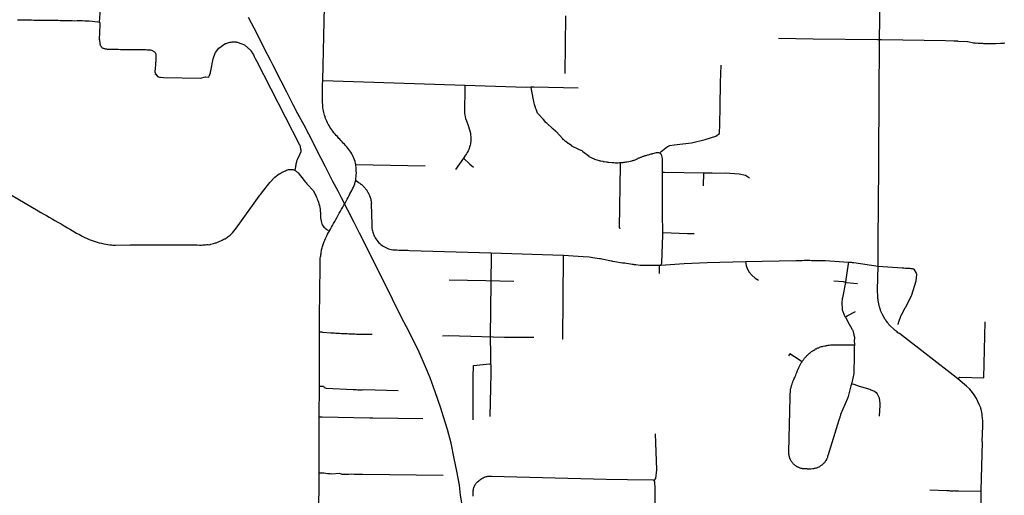
# Model space of a CAD drawing. Extents: x 1106967 to 1237511, y 151568 to 347478.
# Drawn here: x 1192217 to 1203845, y 178527 to 184147 of the extents above; entities that cross this region are included whole.
import ezdxf

# ---------------------------------------------------------------- set-up
doc = ezdxf.new("R2010")
doc.units = 0
doc.header["$LTSCALE"] = 25
doc.header["$MEASUREMENT"] = 0
doc.layers.add('Roads', color=12, linetype='CONTINUOUS')

msp = doc.modelspace()

# ---------------------------------------------------------------- linework, layer by layer
at = {"layer": 'Roads'}
for p, q in [((1197457, 182511), (1197363, 182377)), ((1196185, 182435), (1197007, 182419)), ((1200294, 182338), (1200288, 182182)), ((1197784, 181392), (1198636, 181366)), ((1199771, 181248), (1199769, 181150)), ((1197780, 179967), (1197770, 179458)), ((1195755, 179455), (1195757, 179816)), ((1195753, 178793), (1195755, 179455)), ((1203167, 178580), (1202966, 178587))]:
    msp.add_line(p, q, dxfattribs=at)
for points in [[(1193159, 184119), (1193182, 184436), (1193182, 184439), (1193182, 184449), (1193212, 185080), (1193212, 185081), (1193212, 185089), (1193218, 185647)], [(1202370, 183910), (1202370, 183913), (1202389, 184869)], [(1195796, 183428), (1195815, 184304), (1195829, 184699), (1195831, 184748)], [(1198665, 184194), (1198665, 184189), (1198655, 183511)], [(1192193, 184144), (1192217, 184144), (1192243, 184144), (1192270, 184144), (1192298, 184144), (1192326, 184144), (1192355, 184144), (1192385, 184143), (1192415, 184143), (1192446, 184143), (1192476, 184143), (1192505, 184142), (1192535, 184142), (1192564, 184141), (1192592, 184141), (1192619, 184141), (1192646, 184140), (1192671, 184140), (1192694, 184139), (1192714, 184139), (1192732, 184138), (1192751, 184139), (1192770, 184138), (1192789, 184137), (1192811, 184136), (1192837, 184137), (1192865, 184135), (1192897, 184138), (1192927, 184137), (1192956, 184136), (1192985, 184135), (1193013, 184134), (1193039, 184132), (1193139, 184122), (1193159, 184119)], [(1193159, 184119), (1193163, 184105), (1193163, 184098), (1193163, 184087), (1193157, 183911), (1193157, 183910), (1193160, 183912), (1193163, 183861), (1193163, 183861), (1193164, 183857), (1193166, 183853), (1193168, 183847), (1193171, 183841), (1193174, 183836), (1193177, 183830), (1193182, 183825), (1193187, 183820), (1193193, 183816), (1193199, 183812), (1193205, 183809), (1193212, 183807), (1193219, 183805), (1193225, 183804), (1193233, 183803), (1193242, 183801), (1193255, 183800), (1193274, 183799), (1193299, 183799), (1193327, 183798), (1193354, 183797), (1193382, 183797), (1193409, 183795), (1193437, 183795), (1193703, 183793), (1193719, 183792), (1193733, 183792), (1193747, 183791), (1193761, 183790), (1193774, 183788), (1193785, 183783), (1193795, 183777), (1193803, 183771), (1193811, 183766), (1193817, 183758), (1193821, 183748), (1193824, 183738), (1193825, 183726), (1193826, 183713), (1193826, 183697), (1193825, 183677), (1193823, 183657), (1193822, 183636), (1193820, 183615), (1193814, 183529), (1193814, 183528), (1193815, 183528), (1193816, 183525), (1193822, 183501), (1193822, 183502), (1193823, 183502), (1193844, 183476), (1193844, 183477), (1193846, 183476), (1193870, 183468), (1193875, 183467), (1193879, 183468), (1193916, 183463), (1194352, 183456), (1194411, 183471), (1194412, 183471), (1194414, 183472), (1194446, 183467), (1194450, 183472), (1194454, 183478), (1194470, 183521), (1194470, 183523), (1194472, 183529), (1194474, 183542), (1194501, 183683), (1194501, 183683), (1194501, 183686), (1194526, 183751), (1194527, 183753), (1194530, 183759), (1194567, 183809), (1194640, 183860), (1194643, 183861), (1194648, 183864), (1194656, 183867), (1194665, 183871), (1194674, 183873), (1194682, 183876), (1194690, 183878), (1194698, 183880), (1194707, 183882), (1194716, 183883), (1194725, 183884), (1194734, 183884), (1194743, 183885), (1194753, 183885), (1194762, 183884), (1194770, 183884), (1194779, 183883), (1194789, 183881), (1194799, 183879), (1194871, 183848), (1194872, 183848), (1194876, 183845), (1194944, 183786), (1194945, 183784), (1194947, 183781), (1194952, 183774), (1194957, 183765), (1194964, 183755), (1194970, 183744), (1194977, 183731), (1194986, 183713), (1194998, 183690), (1195013, 183662), (1195523, 182667), (1195524, 182667), (1195525, 182666), (1195535, 182620), (1195535, 182619), (1195536, 182615), (1195536, 182607), (1195536, 182597), (1195536, 182587), (1195522, 182549), (1195521, 182547), (1195518, 182542), (1195514, 182533), (1195495, 182493), (1195494, 182491), (1195491, 182484), (1195488, 182475), (1195486, 182465), (1195483, 182453), (1195480, 182441), (1195478, 182429), (1195476, 182417), (1195475, 182408), (1195468, 182368)], [(1197437, 178437), (1197423, 178528), (1197410, 178647), (1197381, 178812), (1197350, 178962), (1197311, 179143), (1197268, 179304), (1197224, 179453), (1197191, 179558), (1197124, 179751), (1197063, 179915), (1197010, 180045), (1196933, 180217), (1196856, 180380), (1196786, 180516), (1196726, 180630), (1196621, 180843), (1196414, 181258), (1196230, 181625), (1196167, 181750), (1196016, 182044), (1195977, 182120), (1195915, 182234), (1195871, 182321), (1195823, 182416), (1195777, 182505), (1195736, 182591), (1195687, 182687), (1195577, 182899), (1195501, 183036), (1195448, 183141), (1195372, 183291), (1195306, 183422), (1195208, 183613), (1195181, 183667), (1195113, 183795), (1195020, 183981), (1194918, 184172)], [(1202370, 183910), (1202346, 183910), (1201588, 183917), (1201180, 183923)], [(1202355, 181234), (1202355, 181234), (1202357, 181732), (1202358, 181767), (1202358, 181798), (1202358, 181823), (1202358, 181840), (1202358, 181849), (1202358, 181851), (1202370, 183910)], [(1203851, 183868), (1203835, 183866), (1203818, 183865), (1203802, 183865), (1203740, 183861), (1203729, 183861), (1203721, 183861), (1203712, 183860), (1203702, 183861), (1203689, 183861), (1203676, 183861), (1203662, 183861), (1203648, 183862), (1203633, 183862), (1203619, 183862), (1203605, 183863), (1203591, 183864), (1203577, 183865), (1203564, 183866), (1203551, 183866), (1203539, 183867), (1203527, 183869), (1203515, 183867), (1203503, 183868), (1203491, 183869), (1203480, 183870), (1203415, 183885), (1203412, 183885), (1203302, 183890), (1203302, 183890), (1203301, 183891), (1203295, 183892), (1203285, 183892), (1203274, 183893), (1203262, 183894), (1203249, 183895), (1203150, 183899), (1202396, 183910), (1202370, 183910)], [(1199772, 182570), (1199794, 182590), (1199808, 182600), (1199869, 182648), (1199870, 182648), (1199871, 182648), (1199894, 182661), (1199948, 182669), (1200150, 182693), (1200314, 182731), (1200440, 182769), (1200480, 182804), (1200487, 182912), (1200490, 183119), (1200494, 183406), (1200501, 183609)], [(1196185, 182435), (1196183, 182446), (1196179, 182470), (1196172, 182491), (1196165, 182511), (1196157, 182528), (1196148, 182545), (1196139, 182563), (1196129, 182580), (1196117, 182596), (1196105, 182612), (1196093, 182628), (1196080, 182644), (1196066, 182659), (1196052, 182675), (1196038, 182690), (1196024, 182704), (1196010, 182719), (1195997, 182734), (1195983, 182749), (1195969, 182765), (1195955, 182780), (1195942, 182796), (1195929, 182812), (1195916, 182828), (1195903, 182845), (1195892, 182862), (1195880, 182879), (1195870, 182896), (1195860, 182913), (1195851, 182930), (1195843, 182947), (1195836, 182964), (1195830, 182981), (1195824, 182998), (1195818, 183017), (1195814, 183034), (1195809, 183052), (1195805, 183070), (1195802, 183088), (1195799, 183107), (1195797, 183126), (1195796, 183145), (1195795, 183165), (1195794, 183185), (1195794, 183205), (1195793, 183225), (1195793, 183245), (1195793, 183266), (1195793, 183290), (1195793, 183317), (1195795, 183351), (1195795, 183387), (1195796, 183428)], [(1195796, 183428), (1196641, 183401), (1197473, 183374)], [(1197473, 183374), (1197473, 183363), (1197471, 183039), (1197474, 183024), (1197479, 182999), (1197484, 182980), (1197494, 182950), (1197512, 182895), (1197528, 182845), (1197540, 182805), (1197542, 182792), (1197543, 182783), (1197545, 182768), (1197547, 182753), (1197546, 182738), (1197546, 182724), (1197545, 182710), (1197543, 182693), (1197541, 182679), (1197537, 182664), (1197531, 182645), (1197525, 182625), (1197520, 182612), (1197513, 182597), (1197503, 182579), (1197493, 182563), (1197486, 182552), (1197480, 182543), (1197476, 182538), (1197475, 182536), (1197457, 182511)], [(1197473, 183374), (1198198, 183350), (1198256, 183352)], [(1198256, 183352), (1198288, 183353), (1198814, 183341)], [(1199309, 182454), (1199307, 182454), (1199299, 182454), (1199280, 182451), (1199278, 182451), (1199275, 182451), (1199270, 182451), (1199264, 182451), (1199257, 182452), (1199249, 182453), (1199232, 182454), (1199223, 182456), (1199214, 182456), (1199171, 182461), (1199171, 182461), (1199169, 182461), (1199164, 182461), (1199157, 182462), (1199148, 182463), (1199119, 182468), (1199120, 182468), (1199118, 182469), (1199113, 182469), (1199106, 182470), (1199079, 182474), (1199079, 182474), (1199077, 182475), (1199072, 182476), (1199065, 182478), (1199009, 182497), (1199009, 182497), (1199009, 182497), (1199007, 182498), (1198944, 182528), (1198944, 182528), (1198943, 182529), (1198868, 182587), (1198868, 182588), (1198868, 182588), (1198863, 182595), (1198858, 182598), (1198830, 182610), (1198829, 182610), (1198826, 182611), (1198821, 182613), (1198738, 182654), (1198738, 182655), (1198699, 182683), (1198699, 182683), (1198698, 182684), (1198696, 182685), (1198667, 182706), (1198667, 182706), (1198665, 182708), (1198663, 182709), (1198643, 182726), (1198642, 182728), (1198640, 182729), (1198631, 182741), (1198551, 182825), (1198551, 182825), (1198551, 182826), (1198549, 182827), (1198546, 182829), (1198519, 182854), (1198519, 182854), (1198519, 182853), (1198517, 182856), (1198513, 182859), (1198510, 182862), (1198442, 182923), (1198441, 182923), (1198441, 182923), (1198440, 182924), (1198437, 182927), (1198432, 182932), (1198404, 182968), (1198403, 182968), (1198402, 182969), (1198399, 182973), (1198349, 183025), (1198348, 183026), (1198348, 183026), (1198347, 183028), (1198334, 183043), (1198315, 183088), (1198312, 183094), (1198310, 183100), (1198307, 183109), (1198304, 183120), (1198301, 183132), (1198297, 183146), (1198293, 183162), (1198262, 183323), (1198257, 183350), (1198256, 183352)], [(1199772, 182570), (1199764, 182573), (1199739, 182575), (1199738, 182574), (1199733, 182574), (1199692, 182564), (1199692, 182563), (1199690, 182563), (1199687, 182562), (1199681, 182560), (1199671, 182557), (1199661, 182554), (1199650, 182551), (1199640, 182548), (1199630, 182545), (1199620, 182542), (1199611, 182539), (1199601, 182537), (1199591, 182535), (1199583, 182532), (1199575, 182530), (1199553, 182520), (1199547, 182517), (1199541, 182515), (1199534, 182512), (1199527, 182509), (1199519, 182506), (1199512, 182502), (1199473, 182485), (1199469, 182484), (1199465, 182482), (1199459, 182480), (1199452, 182478), (1199444, 182475), (1199410, 182468), (1199386, 182465), (1199381, 182464), (1199374, 182462), (1199365, 182461), (1199357, 182459), (1199348, 182458), (1199341, 182457), (1199334, 182456), (1199327, 182455), (1199321, 182454), (1199314, 182454), (1199309, 182454)], [(1199808, 182347), (1199809, 182506), (1199795, 182553), (1199795, 182553), (1199793, 182556), (1199789, 182561), (1199786, 182565), (1199772, 182570)], [(1197457, 182511), (1197533, 182438), (1197576, 182405)], [(1199309, 182454), (1199309, 182427), (1199295, 181686), (1199311, 181685)], [(1191819, 182249), (1192434, 181890), (1192468, 181870), (1192501, 181851), (1192534, 181832), (1192567, 181813), (1192600, 181794), (1192634, 181774), (1192669, 181754), (1192705, 181733), (1192743, 181711), (1192782, 181689), (1192819, 181667), (1192855, 181646), (1192889, 181626), (1192923, 181608), (1192955, 181590), (1192985, 181575), (1193013, 181562), (1193039, 181551), (1193062, 181541), (1193085, 181533), (1193108, 181525), (1193132, 181518), (1193157, 181511), (1193184, 181505), (1193209, 181500), (1193234, 181495), (1193258, 181491), (1193280, 181488), (1193300, 181486), (1193317, 181484), (1193331, 181483), (1193341, 181482), (1193349, 181482), (1193523, 181486), (1193552, 181486), (1193581, 181486), (1193609, 181486), (1193636, 181486), (1193664, 181486), (1193690, 181486), (1193716, 181486), (1193742, 181486), (1193765, 181487), (1193789, 181487), (1194312, 181487), (1194341, 181483), (1194364, 181482), (1194381, 181487), (1194396, 181488), (1194412, 181488), (1194428, 181490), (1194444, 181491), (1194460, 181487), (1194475, 181496), (1194490, 181499), (1194504, 181502), (1194517, 181506), (1194528, 181509), (1194537, 181512), (1194580, 181530), (1194594, 181536), (1194608, 181543), (1194621, 181551), (1194634, 181559), (1194647, 181558), (1194658, 181568), (1194670, 181576), (1194680, 181585), (1194691, 181593), (1194701, 181601), (1194710, 181609), (1194719, 181618), (1194726, 181625), (1194729, 181627), (1194730, 181628), (1194777, 181687), (1194794, 181712), (1194796, 181715), (1195045, 182061), (1195055, 182074), (1195063, 182084), (1195071, 182097), (1195170, 182222), (1195228, 182284), (1195231, 182286), (1195231, 182287), (1195283, 182325), (1195293, 182331), (1195304, 182337), (1195316, 182344), (1195330, 182351), (1195343, 182358), (1195357, 182363), (1195370, 182368), (1195382, 182373), (1195393, 182376), (1195402, 182378), (1195406, 182378), (1195408, 182377), (1195441, 182378), (1195448, 182375), (1195455, 182373), (1195462, 182370), (1195468, 182368)], [(1195468, 182368), (1195469, 182367), (1195476, 182363), (1195483, 182357), (1195491, 182351), (1195498, 182345), (1195503, 182340), (1195507, 182336), (1195507, 182337), (1195576, 182247), (1195590, 182231), (1195602, 182218), (1195610, 182209), (1195613, 182205), (1195613, 182204), (1195686, 182126), (1195687, 182125), (1195706, 182082), (1195713, 182070), (1195719, 182056), (1195725, 182043), (1195732, 182028), (1195739, 182011), (1195745, 181990), (1195751, 181970), (1195757, 181950), (1195762, 181929), (1195765, 181907), (1195767, 181886), (1195769, 181865), (1195770, 181844), (1195770, 181824), (1195771, 181805), (1195773, 181785), (1195776, 181767), (1195780, 181749), (1195786, 181734), (1195793, 181720), (1195801, 181708), (1195810, 181697), (1195820, 181687), (1195830, 181678), (1195841, 181670), (1195849, 181664), (1195875, 181650)], [(1196185, 182250), (1196188, 182271), (1196191, 182293), (1196192, 182314), (1196193, 182336), (1196192, 182358), (1196192, 182380), (1196190, 182402), (1196187, 182424), (1196185, 182435)], [(1199812, 181631), (1199807, 181853), (1199808, 182170), (1199808, 182347)], [(1199808, 182347), (1199833, 182346), (1200294, 182338)], [(1200294, 182338), (1200395, 182336), (1200431, 182333), (1200550, 182336), (1200713, 182324), (1200787, 182311), (1200838, 182278)], [(1195875, 181650), (1195876, 181652), (1195887, 181673), (1195899, 181694), (1195911, 181717), (1195925, 181740), (1195939, 181764), (1195952, 181788), (1195966, 181812), (1195979, 181836), (1195992, 181860), (1196006, 181884), (1196019, 181908), (1196032, 181932), (1196046, 181956), (1196059, 181980), (1196072, 182003), (1196084, 182025), (1196096, 182047), (1196107, 182068), (1196118, 182088), (1196129, 182108), (1196139, 182128), (1196149, 182148), (1196158, 182168), (1196167, 182188), (1196174, 182209), (1196180, 182229), (1196185, 182250)], [(1196185, 182250), (1196217, 182225), (1196225, 182220), (1196234, 182214), (1196243, 182207), (1196252, 182200), (1196260, 182194), (1196268, 182187), (1196275, 182180), (1196282, 182172), (1196289, 182164), (1196296, 182156), (1196303, 182148), (1196310, 182139), (1196315, 182131), (1196321, 182122), (1196326, 182114), (1196332, 182105), (1196336, 182095), (1196341, 182086), (1196346, 182077), (1196350, 182068), (1196354, 182057), (1196358, 182047), (1196361, 182037), (1196364, 182025), (1196366, 182014), (1196368, 182004), (1196369, 181995), (1196370, 181988), (1196370, 181982), (1196369, 181971), (1196375, 181729), (1196376, 181696), (1196377, 181681), (1196380, 181665), (1196382, 181651), (1196386, 181637), (1196390, 181625), (1196395, 181611), (1196401, 181598), (1196407, 181584), (1196415, 181570), (1196424, 181556), (1196434, 181542), (1196445, 181528), (1196456, 181515), (1196469, 181503), (1196482, 181491), (1196496, 181480), (1196511, 181471), (1196526, 181462), (1196540, 181454), (1196555, 181447), (1196571, 181441), (1196587, 181435), (1196605, 181432), (1196625, 181428), (1196646, 181426), (1196670, 181426), (1196694, 181425), (1196718, 181424), (1196741, 181424), (1196762, 181423), (1196782, 181423), (1196801, 181422), (1196821, 181421), (1197784, 181392)], [(1195758, 180457), (1195759, 180632), (1195765, 181232), (1195766, 181237), (1195766, 181245), (1195766, 181257), (1195767, 181270), (1195767, 181285), (1195767, 181299), (1195766, 181314), (1195767, 181329), (1195768, 181344), (1195773, 181358), (1195774, 181372), (1195776, 181386), (1195778, 181400), (1195781, 181414), (1195783, 181427), (1195786, 181440), (1195790, 181453), (1195794, 181466), (1195797, 181478), (1195801, 181491), (1195805, 181503), (1195809, 181515), (1195814, 181528), (1195820, 181543), (1195828, 181560), (1195835, 181577), (1195845, 181595), (1195854, 181613), (1195865, 181632), (1195875, 181650)], [(1199789, 181248), (1199802, 181269), (1199813, 181606), (1199812, 181631)], [(1199812, 181631), (1200102, 181622), (1200183, 181622)], [(1197784, 181392), (1197785, 181359), (1197774, 180405), (1197780, 179967)], [(1198636, 181366), (1198636, 181344), (1198626, 180373), (1198625, 180373)], [(1198636, 181366), (1198640, 181366), (1198812, 181353), (1198871, 181350), (1198941, 181345), (1199008, 181335), (1199064, 181327), (1199075, 181324), (1199092, 181321), (1199206, 181298), (1199220, 181295), (1199244, 181289), (1199337, 181276), (1199362, 181273), (1199385, 181269), (1199408, 181265), (1199429, 181262), (1199449, 181259), (1199464, 181257), (1199471, 181256), (1199476, 181255), (1199483, 181254), (1199492, 181253), (1199543, 181247), (1199558, 181247), (1199607, 181246), (1199607, 181245), (1199782, 181248), (1199788, 181248), (1199789, 181248)], [(1199789, 181248), (1200064, 181265), (1200335, 181280), (1200789, 181290)], [(1200789, 181290), (1201385, 181303), (1201409, 181303), (1201433, 181303), (1201457, 181303), (1201481, 181304), (1201504, 181304), (1201527, 181305), (1201549, 181305), (1201568, 181302), (1201588, 181302), (1201636, 181302), (1201729, 181301), (1202005, 181283)], [(1200789, 181290), (1200792, 181267), (1200798, 181240), (1200806, 181218), (1200816, 181190), (1200832, 181163), (1200864, 181127), (1200902, 181093), (1200941, 181071)], [(1202005, 181283), (1202001, 181262), (1201971, 181051), (1201969, 181043)], [(1202005, 181283), (1202036, 181281), (1202049, 181280), (1202059, 181278), (1202068, 181277), (1202355, 181234)], [(1203573, 178573), (1203573, 178587), (1203586, 179153), (1203586, 179155), (1203585, 179159), (1203585, 179165), (1203591, 179343), (1203591, 179344), (1203592, 179344), (1203591, 179345), (1203591, 179364), (1203591, 179409), (1203585, 179471), (1203585, 179474), (1203584, 179478), (1203583, 179481), (1203583, 179486), (1203571, 179547), (1203571, 179547), (1203571, 179547), (1203570, 179549), (1203569, 179552), (1203568, 179557), (1203567, 179561), (1203550, 179602), (1203516, 179672), (1203490, 179715), (1203457, 179756), (1203433, 179785), (1203400, 179816), (1203353, 179855), (1203319, 179885), (1203277, 179918), (1202609, 180438), (1202608, 180438), (1202605, 180439), (1202600, 180445), (1202589, 180449), (1202579, 180457), (1202567, 180466), (1202556, 180476), (1202544, 180486), (1202492, 180535), (1202491, 180535), (1202491, 180536), (1202488, 180539), (1202485, 180542), (1202480, 180547), (1202476, 180552), (1202473, 180559), (1202469, 180564), (1202454, 180584), (1202453, 180585), (1202451, 180588), (1202448, 180592), (1202445, 180596), (1202442, 180601), (1202439, 180605), (1202414, 180649), (1202413, 180650), (1202412, 180651), (1202409, 180655), (1202406, 180663), (1202403, 180670), (1202400, 180675), (1202397, 180682), (1202394, 180689), (1202391, 180696), (1202388, 180703), (1202385, 180712), (1202382, 180720), (1202379, 180729), (1202376, 180738), (1202374, 180746), (1202372, 180754), (1202369, 180762), (1202368, 180768), (1202366, 180775), (1202365, 180781), (1202363, 180788), (1202362, 180795), (1202361, 180801), (1202360, 180807), (1202359, 180814), (1202357, 180820), (1202354, 180844), (1202353, 180850), (1202353, 180856), (1202352, 180862), (1202351, 180868), (1202347, 180957), (1202355, 181234), (1202355, 181234)], [(1202355, 181234), (1202638, 181214), (1202658, 181214), (1202679, 181213), (1202697, 181212), (1202715, 181211), (1202729, 181210), (1202740, 181209), (1202749, 181208), (1202758, 181207), (1202766, 181204), (1202773, 181202), (1202776, 181200), (1202777, 181200), (1202777, 181200), (1202806, 181153), (1202807, 181146), (1202807, 181145), (1202807, 181145), (1202806, 181091), (1202804, 181082), (1202802, 181073), (1202800, 181065), (1202799, 181060), (1202799, 181058), (1202750, 180891), (1202747, 180884), (1202746, 180881), (1202674, 180742), (1202672, 180738), (1202672, 180738), (1202623, 180648), (1202620, 180643), (1202619, 180640), (1202620, 180640), (1202594, 180575), (1202591, 180565), (1202590, 180555), (1202588, 180549), (1202588, 180546)], [(1198054, 181053), (1197722, 181060), (1197291, 181069)], [(1201969, 181043), (1201945, 181048), (1201834, 181057)], [(1201969, 181043), (1201934, 180862), (1201934, 180862), (1201933, 180862), (1201933, 180858), (1201932, 180853), (1201932, 180844), (1201928, 180814), (1201927, 180814), (1201927, 180812), (1201926, 180808), (1201926, 180804), (1201926, 180798), (1201928, 180772), (1201928, 180772), (1201928, 180769), (1201929, 180764), (1201931, 180720), (1201931, 180720), (1201953, 180658), (1201953, 180658), (1201954, 180657), (1201958, 180650), (1201963, 180640), (1201968, 180634)], [(1201969, 181043), (1201982, 181041), (1202112, 181030)], [(1201968, 180634), (1201990, 180646), (1202089, 180701)], [(1201968, 180634), (1201973, 180626), (1202014, 180549), (1202022, 180533), (1202029, 180520), (1202045, 180495), (1202046, 180492), (1202048, 180488), (1202051, 180482), (1202055, 180476), (1202058, 180469), (1202062, 180462), (1202066, 180434), (1202067, 180434), (1202067, 180433), (1202069, 180428), (1202070, 180421), (1202075, 180394), (1202075, 180394), (1202075, 180392), (1202077, 180386), (1202077, 180380), (1202073, 180361), (1202075, 180306)], [(1203294, 179904), (1203315, 179923), (1203603, 179915), (1203619, 180577)], [(1195757, 179816), (1195758, 180107), (1195756, 180153), (1195758, 180457)], [(1195758, 180457), (1195780, 180457), (1195784, 180457), (1195795, 180456), (1195890, 180447), (1195910, 180446), (1195930, 180446), (1195950, 180444), (1195971, 180443), (1195993, 180442), (1196016, 180440), (1196039, 180439), (1196061, 180439), (1196083, 180438), (1196105, 180437), (1196128, 180436), (1196152, 180435), (1196175, 180434), (1196196, 180433), (1196215, 180432), (1196232, 180432), (1196249, 180431), (1196266, 180431), (1196283, 180431), (1196300, 180431), (1196316, 180430), (1196332, 180430), (1196348, 180430), (1196364, 180430), (1196378, 180431)], [(1197210, 180413), (1197278, 180416), (1197942, 180397), (1198289, 180395)], [(1201456, 180106), (1201458, 180108), (1201462, 180115), (1201467, 180122), (1201472, 180129), (1201476, 180135), (1201481, 180141), (1201487, 180148), (1201493, 180155), (1201499, 180161), (1201505, 180168), (1201510, 180173), (1201515, 180178), (1201520, 180183), (1201524, 180188), (1201529, 180192), (1201533, 180196), (1201536, 180199), (1201539, 180202), (1201542, 180204), (1201545, 180206), (1201548, 180208), (1201552, 180212), (1201556, 180216), (1201561, 180220), (1201566, 180223), (1201570, 180227), (1201575, 180230), (1201580, 180233), (1201585, 180236), (1201590, 180239), (1201595, 180242), (1201598, 180244), (1201603, 180247), (1201607, 180248), (1201611, 180254), (1201614, 180257), (1201618, 180259), (1201622, 180258), (1201626, 180259), (1201631, 180261), (1201637, 180264), (1201645, 180268), (1201654, 180271), (1201664, 180278), (1201675, 180282), (1201685, 180286), (1201697, 180287), (1201708, 180289), (1201727, 180293), (1201736, 180295), (1201744, 180297), (1201754, 180299), (1201766, 180301), (1201778, 180303), (1201791, 180305), (1201804, 180306), (1201815, 180307), (1201827, 180307), (1201837, 180307), (1201848, 180307), (1201860, 180306), (1201872, 180306), (1201884, 180306), (1201898, 180306), (1201912, 180306), (1201931, 180307), (1201957, 180307), (1201983, 180307), (1202051, 180307), (1202051, 180307), (1202075, 180306)], [(1202075, 180306), (1202075, 180298), (1202074, 180284), (1202074, 180138), (1202074, 180138), (1202074, 180136), (1202074, 180130), (1202074, 180121), (1202070, 180024), (1202067, 179973), (1202067, 179971), (1202067, 179968), (1202044, 179855), (1202042, 179847)], [(1201456, 180106), (1201456, 180106), (1201436, 180120), (1201313, 180198), (1201298, 180176)], [(1197571, 179419), (1197572, 179925), (1197575, 180063)], [(1197575, 180063), (1197766, 180079), (1197778, 180081)], [(1202042, 179847), (1202041, 179842), (1202034, 179822), (1202002, 179696), (1202002, 179696), (1202002, 179695), (1202001, 179690), (1201997, 179682), (1201995, 179671), (1201912, 179482), (1201912, 179481), (1201911, 179478), (1201909, 179472), (1201906, 179464), (1201903, 179456), (1201901, 179448), (1201890, 179417), (1201760, 178992), (1201760, 178992), (1201759, 178989), (1201758, 178983), (1201756, 178976), (1201754, 178968), (1201751, 178962), (1201748, 178955), (1201746, 178950), (1201743, 178945), (1201740, 178939), (1201735, 178934), (1201731, 178927), (1201727, 178920), (1201721, 178913), (1201715, 178907), (1201708, 178900), (1201701, 178894), (1201695, 178889), (1201689, 178883), (1201682, 178879), (1201675, 178874), (1201669, 178870), (1201661, 178865), (1201653, 178861), (1201645, 178857), (1201637, 178853), (1201628, 178850), (1201619, 178847), (1201609, 178845), (1201601, 178843), (1201592, 178841), (1201584, 178839), (1201559, 178837), (1201554, 178837), (1201552, 178838), (1201548, 178838), (1201540, 178838), (1201532, 178838), (1201523, 178837), (1201516, 178839), (1201495, 178839), (1201494, 178839), (1201491, 178839), (1201485, 178839), (1201478, 178840), (1201471, 178841), (1201464, 178842), (1201457, 178844), (1201450, 178845), (1201443, 178846), (1201436, 178849), (1201417, 178855), (1201417, 178854), (1201414, 178856), (1201409, 178858), (1201405, 178860), (1201400, 178863), (1201396, 178866), (1201391, 178869), (1201386, 178872), (1201382, 178875), (1201377, 178879), (1201372, 178882), (1201367, 178886), (1201362, 178891), (1201357, 178896), (1201353, 178901), (1201348, 178906), (1201344, 178911), (1201340, 178915), (1201336, 178921), (1201333, 178926), (1201329, 178932), (1201322, 178946), (1201321, 178948), (1201320, 178951), (1201317, 178955), (1201316, 178959), (1201314, 178963), (1201312, 178969), (1201310, 178974), (1201309, 178979), (1201307, 178985), (1201305, 178990), (1201305, 178995), (1201303, 179000), (1201303, 179005), (1201302, 179009), (1201302, 179014), (1201300, 179030), (1201300, 179034), (1201299, 179038), (1201299, 179041), (1201299, 179042), (1201315, 179683), (1201314, 179683), (1201314, 179684), (1201315, 179689), (1201315, 179697), (1201315, 179706), (1201316, 179717), (1201317, 179727), (1201318, 179736), (1201319, 179744), (1201319, 179754), (1201320, 179763), (1201321, 179772), (1201322, 179780), (1201324, 179788), (1201325, 179795), (1201327, 179802), (1201329, 179809), (1201332, 179816), (1201333, 179824), (1201336, 179832), (1201339, 179840), (1201340, 179849), (1201343, 179856), (1201346, 179863), (1201349, 179871), (1201352, 179879), (1201355, 179887), (1201360, 179895), (1201364, 179906), (1201370, 179919), (1201376, 179933), (1201382, 179947), (1201388, 179962), (1201394, 179978), (1201399, 179990), (1201404, 180001), (1201407, 180009), (1201412, 180020), (1201412, 180021), (1201413, 180023), (1201414, 180027), (1201417, 180032), (1201419, 180038), (1201422, 180045), (1201426, 180053), (1201430, 180061), (1201434, 180069), (1201439, 180078), (1201444, 180086), (1201448, 180093), (1201453, 180101), (1201456, 180106)], [(1195757, 179816), (1195804, 179817), (1195812, 179800), (1195825, 179798), (1195837, 179795), (1196156, 179777), (1196157, 179777), (1196164, 179777), (1196175, 179776), (1196192, 179776), (1196209, 179775), (1196224, 179775), (1196236, 179775), (1196246, 179774), (1196260, 179774), (1196276, 179776), (1196686, 179766)], [(1202042, 179847), (1202042, 179847), (1202042, 179847), (1202048, 179846), (1202069, 179840), (1202133, 179817), (1202257, 179783), (1202261, 179781), (1202263, 179780), (1202262, 179779), (1202310, 179759), (1202312, 179758), (1202314, 179757), (1202314, 179757), (1202333, 179741), (1202343, 179728), (1202368, 179681), (1202374, 179612), (1202374, 179594), (1202369, 179462), (1202369, 179462), (1202369, 179462)], [(1195755, 179455), (1195770, 179455), (1195777, 179456), (1195789, 179454), (1196353, 179442), (1196355, 179442), (1196363, 179442), (1196374, 179442), (1196389, 179442), (1196977, 179434)], [(1199721, 179254), (1199733, 178933), (1199736, 178827), (1199727, 178725), (1199706, 178704)], [(1195746, 178057), (1195752, 178673), (1195753, 178793)], [(1195753, 178793), (1195774, 178793), (1195780, 178792), (1195793, 178792), (1195810, 178791), (1195831, 178789), (1195852, 178784), (1195878, 178784), (1195905, 178783), (1195994, 178787), (1196020, 178779), (1196048, 178779), (1196076, 178779), (1196105, 178779), (1196135, 178780), (1196166, 178778), (1196199, 178778), (1196232, 178778), (1196267, 178777), (1197220, 178765)], [(1197574, 178519), (1197573, 178531), (1197573, 178544), (1197573, 178555), (1197573, 178565), (1197573, 178575), (1197574, 178586), (1197576, 178597), (1197578, 178607), (1197581, 178617), (1197584, 178627), (1197588, 178637), (1197598, 178655), (1197604, 178663), (1197610, 178672), (1197616, 178680), (1197623, 178687), (1197638, 178699), (1197646, 178705), (1197654, 178712), (1197663, 178718), (1197673, 178724), (1197682, 178730), (1197692, 178735), (1197701, 178740), (1197714, 178745), (1197725, 178748), (1197736, 178751), (1197747, 178753), (1197758, 178754), (1197769, 178754), (1197779, 178755), (1197790, 178755), (1199145, 178720), (1199394, 178713), (1199698, 178710), (1199699, 178709), (1199706, 178704)], [(1199706, 178704), (1199707, 178703), (1199709, 178699), (1199712, 178695), (1199714, 178692), (1199719, 178601), (1199719, 178331), (1199715, 178139), (1199703, 177764), (1199703, 176038)], [(1203573, 178573), (1203305, 178577), (1203293, 178577), (1203284, 178578), (1203275, 178577), (1203265, 178577), (1203255, 178579), (1203242, 178578), (1203231, 178578), (1203220, 178578), (1203209, 178578), (1203198, 178579), (1203187, 178579), (1203177, 178579), (1203167, 178580)], [(1203546, 175978), (1203546, 176016), (1203563, 177858), (1203573, 178573)]]:
    msp.add_lwpolyline(points, dxfattribs=at)

doc.saveas('drawing.dxf')
